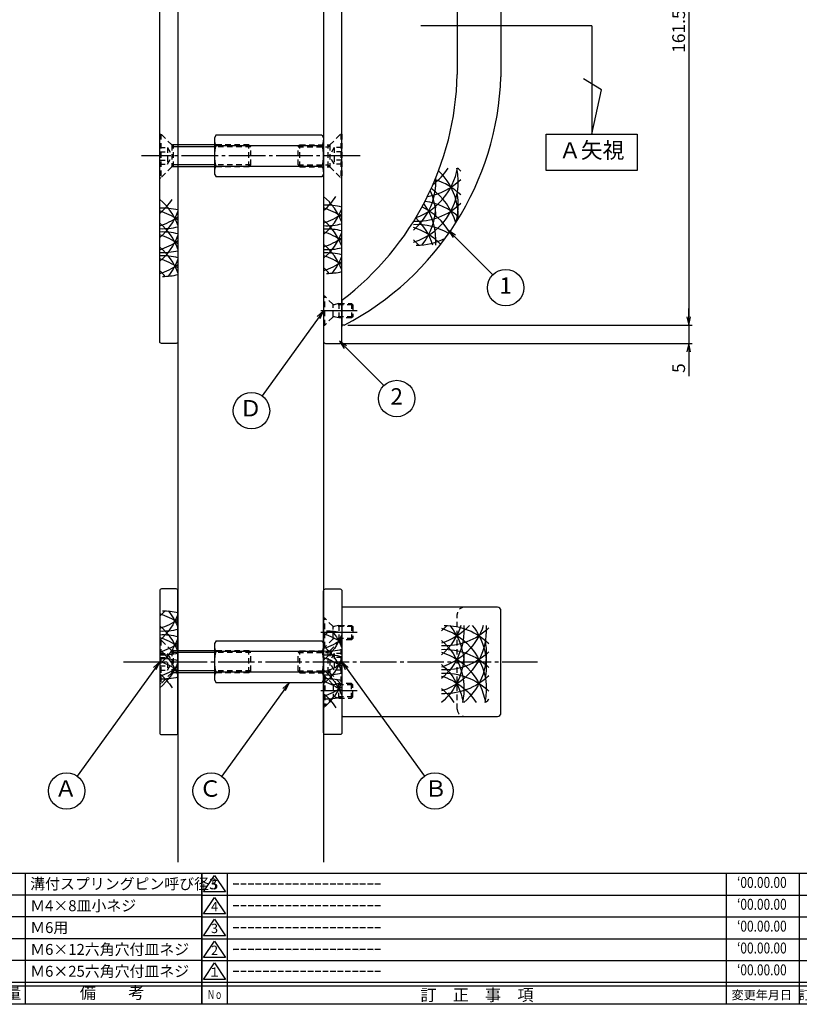
# Model space of a CAD drawing. Units: inches. Extents: x 3830 to 4637, y -741 to -181.
# Drawn here: x 4208 to 4422, y -741 to -471 of the extents above; entities that cross this region are included whole.
import ezdxf
from ezdxf.enums import TextEntityAlignment as Align

# ---------------------------------------------------------------- set-up
doc = ezdxf.new("R2010")
doc.units = ezdxf.units.IN
doc.header["$MEASUREMENT"] = 0
doc.linetypes.add('CENS', pattern=[13, 10, -1, 1, -1])
doc.linetypes.add('HIDS', pattern=[2.5, 1.5, -1])
for name, color, linetype in [('01-下書線', 251, 'Continuous'), ('02-実線-1', 7, 'Continuous'), ('03-細線', 1, 'Continuous'), ('04-破線-1', 5, 'HIDS'), ('06-中心線', 1, 'CENS'), ('09-文字', 4, 'Continuous'), ('10-寸法', 3, 'Continuous'), ('11-ﾈｼﾞ関連', 7, 'Continuous'), ('図枠', 7, 'Continuous'), ('図枠-名称', 254, 'Continuous'), ('図枠-文字', 4, 'Continuous'), ('図枠-細線', 251, 'Continuous'), ('図枠-部品名称', 253, 'Continuous')]:
    doc.layers.add(name, color=color, linetype=linetype)
doc.styles.add('STD', font='TXT.shx', dxfattribs={"bigfont": 'bigfont.shx'})
doc.dimstyles.new('1：1', dxfattribs={"dimtxt": 3.5, "dimasz": 2.3, "dimexe": 1, "dimexo": 1, "dimgap": 1, "dimtad": 3, "dimdsep": 46, "dimtxsty": 'STD', "dimblk1": 'ARRI', "dimblk2": 'ARRI', "dimsah": 1, "dimcen": 0, "dimclrd": 3, "dimclre": 3, "dimclrt": 4, "dimadec": 0, "dimazin": 0, "dimtfac": 0.7, "dimtmove": 0, "dimatfit": 0, "dimldrblk": 'ARRI', "dimfxl": 1, "dimtvp": 1, "dimtolj": 1, "dimtzin": 0, "dimarcsym": 0})

# ---------------------------------------------------------------- blocks, each defined once
blk = doc.blocks.new('A$C337F4ABC')
for p, q in [((7.2, 36.81), (7.2, 0.81)), ((51.29, 36.81), (51.29, 0.81)), ((84.36, 36.81), (84.36, 0.81)), ((139.47, 36.81), (139.47, 0.81)), ((150.49, 36.81), (150.49, 0.81)), ((198.99, 6.81), (-0.51, 6.81))]:
    blk.add_line(p, q)
for centre in [(3.34, 33.81), (3.34, 27.81), (3.34, 21.81), (3.34, 15.81), (3.34, 9.81)]:
    blk.add_circle(centre, 2.75)
at = {"layer": '図枠'}
blk.add_lwpolyline([(-0.51, 36.81), (198.99, 36.81), (198.99, 0.81), (-0.51, 0.81)], close=True, dxfattribs=at)
at = {"layer": '図枠-細線'}
for p, q in [((198.99, 30.81), (-0.51, 30.81)), ((198.99, 24.81), (-0.51, 24.81)), ((198.99, 18.81), (-0.51, 18.81)), ((198.99, 12.81), (-0.51, 12.81)), ((198.99, 5.81), (-0.51, 5.81))]:
    blk.add_line(p, q, dxfattribs=at)
at = {"layer": '図枠-文字', "style": 'STD'}
for s, p in [('部 品 名', (27.66, 3.56)), ('材\u3000質', (67.85, 3.56)), ('仕\u3000\u3000上', (112.41, 3.56)), ('数量', (144.96, 3.56)), ('備\u3000\u3000考', (174.35, 3.56))]:
    blk.add_text(s, height=3.25, dxfattribs=at).set_placement(p, align=Align.MIDDLE)
at = {"layer": '図枠-文字', "color": 4, "style": 'STD', "width": 0.950181}
blk.add_text('Ｎｏ', height=2.5, dxfattribs=at).set_placement((1.12, 1.93), (5.71, 1.93), align=Align.FIT)
blk = doc.blocks.new('A$C503D392F')
at = {"layer": '図枠', "color": 7}
for p, q in [((7.35, 35.76), (7.35, -0.24)), ((144.35, 35.76), (144.35, -0.24)), ((164.35, 35.76), (164.35, -0.24)), ((174.35, 5.76), (0.35, 5.76))]:
    blk.add_line(p, q, dxfattribs=at)
at = {"layer": '図枠'}
blk.add_lwpolyline([(0.35, 35.76), (174.35, 35.76), (174.35, -0.24), (0.35, -0.24)], close=True, dxfattribs=at)
at = {"layer": '図枠-細線', "color": 251}
for p, q in [((0.83, 30.6), (3.83, 35.1)), ((3.83, 35.1), (6.83, 30.6)), ((0.35, 29.76), (174.35, 29.76)), ((6.83, 30.6), (0.83, 30.6)), ((0.83, 24.6), (3.83, 29.1)), ((3.83, 29.1), (6.83, 24.6)), ((6.83, 24.6), (0.83, 24.6)), ((0.35, 23.76), (174.35, 23.76)), ((0.83, 18.6), (3.83, 23.1)), ((3.83, 23.1), (6.83, 18.6)), ((0.35, 17.76), (174.35, 17.76)), ((6.83, 18.6), (0.83, 18.6)), ((0.83, 12.6), (3.83, 17.1)), ((3.83, 17.1), (6.83, 12.6)), ((0.35, 11.76), (174.35, 11.76)), ((6.83, 12.6), (0.83, 12.6)), ((0.83, 6.6), (3.83, 11.1)), ((3.83, 11.1), (6.83, 6.6)), ((6.83, 6.6), (0.83, 6.6)), ((174.35, 4.76), (0.35, 4.76))]:
    blk.add_line(p, q, dxfattribs=at)
at = {"layer": '図枠-文字', "color": 4, "style": 'STD'}
for s, p in [('5', (3.84, 32.26)), ('4', (3.84, 26.26)), ('3', (3.84, 20.26)), ('2', (3.84, 14.26)), ('１', (3.84, 8.26))]:
    blk.add_text(s, height=2.55, dxfattribs=at).set_placement(p, align=Align.MIDDLE)
at = {"layer": '図枠-文字', "color": 4, "style": 'STD', "width": 0.862069}
blk.add_text('Ｎｏ', height=2.5, dxfattribs=at).set_placement((1.83, 1.21), (6, 1.21), align=Align.FIT)
at = {"layer": '図枠-文字', "color": 4, "style": 'STD'}
for s, height, p in [('訂\u3000正\u3000事\u3000項', 3.25, (75.9, 2.33)), ('変更年月日', 2.432, (154.11, 2.33)), ('訂正者', 2.432, (169.3, 2.33))]:
    blk.add_text(s, height=height, dxfattribs=at).set_placement(p, align=Align.MIDDLE_CENTER)
blk = doc.blocks.new('A$C82888352')
at = {"layer": '11-ﾈｼﾞ関連', "color": 7, "linetype": 'Continuous'}
for p, q in [((-29.53, 5.67), (-29.98, 4.89)), ((-29.53, 5.67), (-0.43, 5.67)), ((-0.43, 5.67), (0.02, 4.89)), ((-29.98, 4.89), (-29.98, -5.11)), ((-29.53, 2.78), (-0.43, 2.78)), ((0.02, 4.89), (0.02, -5.11)), ((-29.98, -5.11), (-29.53, -5.88)), ((-0.43, -2.99), (-29.53, -2.99)), ((0.02, -5.11), (-0.43, -5.88)), ((-0.43, -5.88), (-29.53, -5.88))]:
    blk.add_line(p, q, dxfattribs=at)
for centre, radius, start, end in [((-27.42, 4.22), 2.56, 180, 214.3842), ((-20.43, -0.11), 9.55, 162.412, 197.588), ((-2.54, 4.22), 2.56, 325.6158, 0), ((-9.53, -0.11), 9.55, 342.412, 17.588), ((-27.42, -4.44), 2.56, 145.6158, 180), ((-2.54, -4.44), 2.56, 0, 34.3842)]:
    blk.add_arc(centre, radius, start, end, dxfattribs=at)
blk = doc.blocks.new('ARRI')
at = {"color": 0, "linetype": 'ByBlock'}
for p, q in [((0, 0), (-1, 0.21)), ((-1, -0.21), (0, 0)), ((0, 0), (-1, 0))]:
    blk.add_line(p, q, dxfattribs=at)
blk = doc.blocks.new('A$C02622855')
at = {"layer": '03-細線'}
for centre, start, end in [((-13.56, -2.26), 20.9851, 49.6121), ((-13.56, 20.54), 310.3879, 327.2444), ((-1.45, -8.81), 76.0145, 92.524), ((-7.42, -8.81), 54.3558, 72.7204), ((-13.56, 13.98), 310.3879, 339.0149), ((-7.42, 20.54), 287.2796, 305.6442), ((-13.56, -8.81), 20.9851, 49.6121), ((-1.45, 20.54), 267.476, 283.9855), ((-1.45, -15.37), 76.0145, 92.524), ((-7.42, -15.37), 54.3558, 72.7204), ((-13.56, 7.43), 310.3879, 339.0149), ((-7.42, 13.98), 287.2796, 305.6442), ((-13.56, -15.37), 20.9851, 49.6121), ((-1.45, 13.98), 267.476, 283.9855), ((-1.45, -21.92), 76.0145, 92.524), ((-7.42, -21.92), 54.3558, 72.7204), ((-13.56, 0.88), 321.2826, 339.0149), ((-7.42, 7.43), 287.2796, 305.6442), ((-13.56, -21.92), 42.7011, 49.6121), ((-1.45, 7.43), 270, 283.9855)]:
    blk.add_arc(centre, 17.5, start, end, dxfattribs=at)
blk = doc.blocks.new('A$Cb2c0ed91')
at = {"layer": '03-細線'}
for centre, start, end in [((3.37, -6.97), 135.7868, 139.6121), ((3.37, -12.94), 77.3421, 139.6121), ((-6.32, -12.94), 17.2796, 102.0042), ((-12.88, -12.94), 17.2796, 80.4135), ((9.92, -6.97), 135.7868, 182.524), ((-19.43, -6.97), 357.476, 44.2132), ((9.92, -12.94), 85.8833, 162.7204), ((0.23, -12.94), 51.2826, 100.7929), ((16.47, -6.97), 135.7868, 182.524), ((-12.88, -6.97), 357.476, 44.2132), ((16.47, -12.94), 107.6218, 162.7204), ((23.03, -6.97), 135.7868, 182.524), ((-6.32, -6.97), 0, 44.2132), ((-19.43, -12.94), 17.2796, 57.2444), ((3.37, -19.08), 90, 139.6121), ((-6.32, -19.08), 40.3879, 102.0042), ((-12.88, -19.08), 40.3879, 80.4135), ((9.92, -19.08), 85.8833, 139.6121), ((0.23, -19.08), 51.2826, 90), ((16.47, -19.08), 107.6218, 139.6121), ((23.03, -12.94), 132.6293, 162.7204), ((-19.43, -19.08), 40.3879, 57.2444), ((23.03, -19.08), 132.7011, 139.6121)]:
    blk.add_arc(centre, 17.5, start, end, dxfattribs=at)
blk = doc.blocks.new('*D180')
at = {"layer": '10-寸法', "color": 3, "lineweight": -2, "transparency": 16777216}
for p, q in [((4297.31, -393.46), (4392.56, -393.46)), ((4391.56, -395.76), (4391.56, -552.66)), ((4297.96, -554.96), (4392.56, -554.96))]:
    blk.add_line(p, q, dxfattribs=at)
at = {"layer": 'Defpoints', "color": 0, "transparency": 16777216}
for p in [(4296.31, -393.46), (4296.96, -554.96), (4391.56, -554.96)]:
    blk.add_point(p, dxfattribs=at)
at = {"layer": '10-寸法', "color": 3, "lineweight": -2, "transparency": 16777216, "xscale": 2.3, "yscale": 2.3, "zscale": 2.3}
for p, rotation in [((4391.56, -393.46), 90), ((4391.56, -554.96), 270)]:
    blk.add_blockref('ARRI', p, dxfattribs=dict(at, rotation=rotation))
at = {"layer": '10-寸法', "color": 4, "transparency": 16777216, "insert": (4388.81, -474.21), "char_height": 3.5, "attachment_point": 5, "rotation": 90, "style": 'STD'}
blk.add_mtext('\\A1;161.5', dxfattribs=at)
blk = doc.blocks.new('*D182')
at = {"layer": '10-寸法', "color": 3, "lineweight": -2, "transparency": 16777216}
for p, q in [((4391.56, -552.66), (4391.56, -550.36)), ((4297.96, -554.96), (4392.56, -554.96)), ((4391.56, -554.96), (4391.56, -559.96)), ((4296.81, -559.96), (4392.56, -559.96)), ((4391.56, -562.26), (4391.56, -568.9))]:
    blk.add_line(p, q, dxfattribs=at)
at = {"layer": 'Defpoints', "color": 0, "transparency": 16777216}
for p in [(4296.96, -554.96), (4295.81, -559.96), (4391.56, -559.96)]:
    blk.add_point(p, dxfattribs=at)
at = {"layer": '10-寸法', "color": 3, "lineweight": -2, "transparency": 16777216, "xscale": 2.3, "yscale": 2.3, "zscale": 2.3}
for p, rotation in [((4391.56, -554.96), 270), ((4391.56, -559.96), 90)]:
    blk.add_blockref('ARRI', p, dxfattribs=dict(at, rotation=rotation))
at = {"layer": '10-寸法', "color": 4, "transparency": 16777216, "insert": (4388.81, -566.73), "char_height": 3.5, "attachment_point": 5, "rotation": 90, "style": 'STD'}
blk.add_mtext('\\A1;5', dxfattribs=at)
blk = doc.blocks.new('A$C60796d69')
at = {"layer": '06-中心線', "color": 1, "linetype": 'CENS'}
blk.add_line((10.33, -0.07), (-0.07, -0.07), dxfattribs=at)
at = {"layer": '11-ﾈｼﾞ関連', "color": 5, "linetype": 'HIDS'}
for p, q in [((1.13, 3.93), (1.13, -4.07)), ((1.43, 3.93), (1.13, 3.93)), ((1.43, -4.07), (1.43, 3.93)), ((3.67, 1.7), (1.43, 3.93)), ((3.78, -1.75), (3.78, 1.62)), ((5.35, 1.93), (3.95, 1.58)), ((9.13, 1.58), (3.95, 1.58)), ((5.35, 1.93), (5.35, -2.07)), ((5.35, 1.93), (8.78, 1.93)), ((8.78, 1.93), (9.13, 1.58)), ((8.78, 1.93), (8.78, -2.07)), ((9.13, 1.58), (9.13, -1.72)), ((3.67, -1.83), (1.43, -4.07)), ((9.13, -1.72), (3.95, -1.72)), ((5.35, -2.07), (3.95, -1.72)), ((8.78, -2.07), (5.35, -2.07)), ((9.13, -1.72), (8.78, -2.07)), ((1.13, -4.07), (1.43, -4.07))]:
    blk.add_line(p, q, dxfattribs=at)
for centre, start, end in [((3.95, 1.98), 225, 270), ((3.95, -2.12), 90, 135)]:
    blk.add_arc(centre, 0.4, start, end, dxfattribs=at)

msp = doc.modelspace()

# ---------------------------------------------------------------- linework, layer by layer
at = {"layer": '01-下書線'}
for p, q in [((4251.315, -184.396), (4251.315, -702.396)), ((4291.315, -184.396), (4291.315, -702.396)), ((4364.943, -472.73), (4318.015, -472.73)), ((4364.943, -472.73), (4364.943, -502.483)), ((4367.627, -490.347), (4362.721, -487.29)), ((4364.943, -502.483), (4367.627, -490.347))]:
    msp.add_line(p, q, dxfattribs=at)
msp.add_lwpolyline([(4352.443, -502.483), (4377.443, -502.483), (4377.443, -512.483), (4352.443, -512.483)], close=True, dxfattribs=at)
at = {"layer": '02-実線-1'}
for p, q in [((4340.015, -443.387), (4340.015, -486.714)), ((4328.015, -459.335), (4328.015, -486.126)), ((4296.315, -548.065), (4296.315, -555.294)), ((4296.962, -554.962), (4296.315, -554.962))]:
    msp.add_line(p, q, dxfattribs=at)
for points in [[(4246.815, -388.462), (4250.815, -388.462, -0.4142136), (4251.315, -388.962), (4251.315, -559.462, -0.4142136), (4250.815, -559.962), (4246.815, -559.962, -0.4142136), (4246.315, -559.462), (4246.315, -388.962, -0.4142136)], [(4295.815, -388.462), (4291.815, -388.462, 0.4142136), (4291.315, -388.962), (4291.315, -559.462, 0.4142136), (4291.815, -559.962), (4295.815, -559.962, 0.4142136), (4296.315, -559.462), (4296.315, -388.962, 0.4142136)], [(4246.815, -667.353), (4250.815, -667.353, 0.4142136), (4251.315, -666.853), (4251.315, -627.853, 0.4142136), (4250.815, -627.353), (4246.815, -627.353, 0.4142136), (4246.315, -627.853), (4246.315, -666.853, 0.4142136)], [(4295.815, -667.353), (4291.815, -667.353, -0.4142136), (4291.315, -666.853), (4291.315, -627.853, -0.4142136), (4291.815, -627.353), (4295.815, -627.353, -0.4142136), (4296.315, -627.853), (4296.315, -666.853, -0.4142136)], [(4296.615, -662.353), (4339.015, -662.353, 0.4142136), (4340.015, -661.353), (4340.015, -633.353, 0.4142136), (4339.015, -632.353), (4296.615, -632.353, 0.4142136), (4296.315, -632.653), (4296.315, -662.053, 0.4142136)]]:
    msp.add_lwpolyline(points, format="xyb", close=True, dxfattribs=at)
for centre, start, end in [((4248.036, -484.275), 307.11972, 358.67428), ((4260.062, -483.98), 297.46773, 358.04169)]:
    msp.add_arc(centre, 80, start, end, dxfattribs=at)
at = {"layer": '03-細線'}
for centre, start, end in [((4310.778, -515.481), 287.27962, 12.0042), ((4310.778, -508.927), 289.60364, 350.41347), ((4310.778, -502.372), 307.09728, 327.24437), ((4310.778, -525.17), 357.96958, 46.24418), ((4316.746, -525.17), 45.78676, 49.6121), ((4304.636, -515.481), 310.3879, 3.22773), ((4316.746, -502.372), 280.09529, 314.21324), ((4316.746, -531.724), 45.78676, 72.87108), ((4304.636, -525.17), 0, 24.26608), ((4310.778, -531.724), 16.09716, 54.8612), ((4310.778, -522.035), 343.99465, 10.79293), ((4316.746, -508.927), 267.47604, 314.21324), ((4304.636, -531.724), 355.88331, 35.72118), ((4316.746, -538.279), 47.64405, 82.14487), ((4304.636, -522.035), 321.28259, 0), ((4310.778, -538.279), 30.30931, 64.46925), ((4304.636, -538.279), 17.62179, 46.89364), ((4316.746, -544.833), 59.38156, 92.52396), ((4310.778, -544.833), 43.55942, 72.72038), ((4304.636, -544.833), 42.70107, 49.6121), ((4316.746, -515.481), 270, 297.23879)]:
    msp.add_arc(centre, 17.5, start, end, dxfattribs=at)
at = {"layer": '04-破線-1'}
msp.add_line((4328.015, -660.353), (4328.015, -634.353), dxfattribs=at)
for centre, start, end in [((4330.015, -634.353), 90, 180), ((4330.015, -660.353), 180, 270)]:
    msp.add_arc(centre, 2, start, end, dxfattribs=at)
at = {"layer": '06-中心線', "color": 1, "linetype": 'CENS'}
for p, q in [((4301.315, -508.462), (4241.315, -508.462)), ((4300.515, -550.962), (4290.115, -550.962))]:
    msp.add_line(p, q, dxfattribs=at)
at = {"layer": '06-中心線'}
msp.add_line((4236.315, -647.353), (4350.015, -647.353), dxfattribs=at)
at = {"layer": '09-文字', "color": 3}
for centre in [(4341.317, -544.655), (4311.38, -575.075), (4271.503, -578.43), (4220.732, -682.821), (4260.414, -682.821), (4321.897, -682.821)]:
    msp.add_circle(centre, 5, dxfattribs=at)
at = {"layer": '11-ﾈｼﾞ関連', "color": 5, "linetype": 'HIDS'}
for p, q in [((4246.315, -502.462), (4246.315, -514.462)), ((4246.315, -502.462), (4246.615, -502.462)), ((4246.615, -502.462), (4246.615, -514.462)), ((4249.615, -505.462), (4246.615, -502.462)), ((4293.015, -505.462), (4296.015, -502.462)), ((4296.015, -502.462), (4296.015, -514.462)), ((4296.315, -502.462), (4296.015, -502.462)), ((4296.315, -502.462), (4296.315, -514.462)), ((4249.615, -505.462), (4249.615, -511.462)), ((4249.615, -505.462), (4250.115, -505.962)), ((4251.315, -505.462), (4249.615, -505.462)), ((4250.115, -511.462), (4250.115, -505.462)), ((4270.815, -505.462), (4261.315, -505.462)), ((4270.815, -511.462), (4270.815, -505.462)), ((4271.315, -505.962), (4270.815, -505.462)), ((4284.315, -505.962), (4284.815, -505.462)), ((4284.815, -505.462), (4293.015, -505.462)), ((4284.815, -511.462), (4284.815, -505.462)), ((4292.515, -511.462), (4292.515, -505.462)), ((4293.015, -505.462), (4292.515, -505.962)), ((4293.015, -505.462), (4293.015, -511.462)), ((4246.315, -506.153), (4248.395, -506.153)), ((4246.315, -507.307), (4248.395, -507.307)), ((4248.395, -506.153), (4248.395, -510.771)), ((4248.395, -506.153), (4249.728, -508.462)), ((4251.315, -505.962), (4250.115, -505.962)), ((4271.315, -505.962), (4261.315, -505.962)), ((4271.315, -510.962), (4271.315, -505.962)), ((4284.315, -505.962), (4292.515, -505.962)), ((4284.315, -510.962), (4284.315, -505.962)), ((4294.235, -506.153), (4292.902, -508.462)), ((4294.235, -506.153), (4294.235, -510.771)), ((4296.315, -506.153), (4294.235, -506.153)), ((4296.315, -507.307), (4294.235, -507.307)), ((4246.315, -509.617), (4248.395, -509.617)), ((4246.315, -510.771), (4248.395, -510.771)), ((4248.395, -510.771), (4249.728, -508.462)), ((4248.728, -510.194), (4248.728, -510.194)), ((4249.062, -509.617), (4249.062, -509.617)), ((4294.235, -510.771), (4292.902, -508.462)), ((4293.568, -509.617), (4293.568, -509.617)), ((4293.902, -510.194), (4293.902, -510.194)), ((4296.315, -509.617), (4294.235, -509.617)), ((4296.315, -510.771), (4294.235, -510.771)), ((4249.615, -511.462), (4246.615, -514.462)), ((4249.615, -511.462), (4250.115, -510.962)), ((4251.315, -511.462), (4249.615, -511.462)), ((4251.315, -510.962), (4250.115, -510.962)), ((4271.315, -510.962), (4261.315, -510.962)), ((4270.815, -511.462), (4261.315, -511.462)), ((4271.315, -510.962), (4270.815, -511.462)), ((4284.315, -510.962), (4292.515, -510.962)), ((4284.315, -510.962), (4284.815, -511.462)), ((4284.815, -511.462), (4293.015, -511.462)), ((4293.015, -511.462), (4292.515, -510.962)), ((4293.015, -511.462), (4296.015, -514.462)), ((4246.315, -514.462), (4246.615, -514.462)), ((4296.315, -514.462), (4296.015, -514.462)), ((4291.315, -546.962), (4291.315, -554.962)), ((4291.615, -546.962), (4291.315, -546.962)), ((4291.615, -554.962), (4291.615, -546.962)), ((4293.848, -549.195), (4291.615, -546.962)), ((4293.965, -552.648), (4293.965, -549.276)), ((4295.531, -548.962), (4294.131, -549.312)), ((4299.315, -549.312), (4294.131, -549.312)), ((4295.531, -548.962), (4295.531, -552.962)), ((4295.531, -548.962), (4298.965, -548.962)), ((4298.965, -548.962), (4299.315, -549.312)), ((4298.965, -548.962), (4298.965, -552.962)), ((4299.315, -549.312), (4299.315, -552.612)), ((4293.848, -552.729), (4291.615, -554.962)), ((4299.315, -552.612), (4294.131, -552.612)), ((4295.531, -552.962), (4294.131, -552.612)), ((4298.965, -552.962), (4295.531, -552.962)), ((4299.315, -552.612), (4298.965, -552.962)), ((4291.315, -554.962), (4291.615, -554.962)), ((4246.315, -641.353), (4246.315, -653.353)), ((4246.315, -641.353), (4246.615, -641.353)), ((4246.615, -641.353), (4246.615, -653.353)), ((4249.615, -644.353), (4246.615, -641.353)), ((4293.015, -644.353), (4296.015, -641.353)), ((4296.015, -641.353), (4296.015, -653.353)), ((4296.315, -641.353), (4296.015, -641.353)), ((4296.315, -641.353), (4296.315, -653.353)), ((4246.315, -645.044), (4248.395, -645.044)), ((4248.395, -645.044), (4248.395, -649.663)), ((4248.395, -645.044), (4249.728, -647.353)), ((4251.315, -644.353), (4249.615, -644.353)), ((4249.615, -644.353), (4249.615, -650.353)), ((4249.615, -644.353), (4250.115, -644.853)), ((4250.115, -650.353), (4250.115, -644.353)), ((4251.315, -644.853), (4250.115, -644.853)), ((4270.815, -644.353), (4261.315, -644.353)), ((4271.315, -644.853), (4261.315, -644.853)), ((4270.815, -650.353), (4270.815, -644.353)), ((4271.315, -644.853), (4270.815, -644.353)), ((4271.315, -649.853), (4271.315, -644.853)), ((4284.315, -644.853), (4284.815, -644.353)), ((4284.315, -644.853), (4292.515, -644.853)), ((4284.315, -649.853), (4284.315, -644.853)), ((4284.815, -644.353), (4293.015, -644.353)), ((4284.815, -650.353), (4284.815, -644.353)), ((4292.515, -650.353), (4292.515, -644.353)), ((4293.015, -644.353), (4292.515, -644.853)), ((4294.235, -645.044), (4292.902, -647.353)), ((4293.015, -644.353), (4293.015, -650.353)), ((4294.235, -645.044), (4294.235, -649.663)), ((4296.315, -645.044), (4294.235, -645.044)), ((4246.315, -646.199), (4248.395, -646.199)), ((4246.315, -648.508), (4248.395, -648.508)), ((4248.395, -649.663), (4249.728, -647.353)), ((4249.062, -648.508), (4249.062, -648.508)), ((4294.235, -649.663), (4292.902, -647.353)), ((4293.568, -648.508), (4293.568, -648.508)), ((4296.315, -646.199), (4294.235, -646.199)), ((4296.315, -648.508), (4294.235, -648.508)), ((4246.315, -649.663), (4248.395, -649.663)), ((4249.615, -650.353), (4246.615, -653.353)), ((4248.728, -649.085), (4248.728, -649.085)), ((4249.615, -650.353), (4250.115, -649.853)), ((4251.315, -650.353), (4249.615, -650.353)), ((4251.315, -649.853), (4250.115, -649.853)), ((4271.315, -649.853), (4261.315, -649.853)), ((4270.815, -650.353), (4261.315, -650.353)), ((4271.315, -649.853), (4270.815, -650.353)), ((4284.315, -649.853), (4292.515, -649.853)), ((4284.315, -649.853), (4284.815, -650.353)), ((4284.815, -650.353), (4293.015, -650.353)), ((4293.015, -650.353), (4292.515, -649.853)), ((4293.015, -650.353), (4296.015, -653.353)), ((4293.902, -649.085), (4293.902, -649.085)), ((4296.315, -649.663), (4294.235, -649.663)), ((4246.315, -653.353), (4246.615, -653.353)), ((4296.315, -653.353), (4296.015, -653.353))]:
    msp.add_line(p, q, dxfattribs=at)
at = {"layer": '11-ﾈｼﾞ関連'}
for p, q in [((4261.315, -505.462), (4251.315, -505.462)), ((4261.315, -511.462), (4251.315, -511.462)), ((4261.315, -644.353), (4251.315, -644.353)), ((4261.315, -650.353), (4251.315, -650.353))]:
    msp.add_line(p, q, dxfattribs=at)
at = {"layer": '11-ﾈｼﾞ関連', "color": 1}
for p, q in [((4261.315, -505.962), (4251.315, -505.962)), ((4261.315, -510.962), (4251.315, -510.962)), ((4261.315, -644.853), (4251.315, -644.853)), ((4261.315, -649.853), (4251.315, -649.853))]:
    msp.add_line(p, q, dxfattribs=at)
at = {"layer": '11-ﾈｼﾞ関連', "color": 5, "linetype": 'HIDS'}
for centre, start, end in [((4294.131, -548.912), 225, 270), ((4294.131, -553.012), 90, 135)]:
    msp.add_arc(centre, 0.4, start, end, dxfattribs=at)
at = {"layer": '図枠'}
msp.add_lwpolyline([(3829.87, -181.396), (4636.87, -181.396), (4636.87, -741.396), (3829.87, -741.396)], close=True, dxfattribs=at)

# ---------------------------------------------------------------- block references
for p in [(4291.295, -508.356), (4291.295, -647.247)]:
    msp.add_blockref('A$C82888352', p)
at = {"layer": '10-寸法'}
for p in [(4248.534, -531.485), (4293.534, -530.67)]:
    msp.add_blockref('A$C02622855', p, dxfattribs=at)
at = {"layer": '10-寸法', "xscale": -1}
for name, p, rotation in [('A$C02622855', (4248.534, -643.421), 180), ('A$Cb2c0ed91', (4331.427, -648.552), 270), ('A$C02622855', (4293.534, -648.923), 180)]:
    msp.add_blockref(name, p, dxfattribs=dict(at, rotation=rotation))
at = {"layer": '11-ﾈｼﾞ関連'}
msp.add_blockref('A$C60796d69', (4290.18, -639.287), dxfattribs=at)
at = {"layer": '11-ﾈｼﾞ関連', "xscale": -1, "rotation": 180}
msp.add_blockref('A$C60796d69', (4290.18, -655.419), dxfattribs=at)
at = {"layer": '図枠'}
for name, p in [('A$C337F4ABC', (4058.883, -742.205)), ('A$C503D392F', (4257.517, -741.155))]:
    msp.add_blockref(name, p, dxfattribs=at)

# ---------------------------------------------------------------- texts
at = {"layer": '09-文字', "style": 'STD'}
msp.add_text('Ａ矢視', height=4.375, dxfattribs=at).set_placement((4364.943, -507.483), align=Align.MIDDLE)
at = {"layer": '09-文字', "color": 4, "style": 'STD'}
for s, p in [('1', (4341.317, -544.655)), ('2', (4311.38, -575.075)), ('Ｄ', (4271.28, -578.347)), ('Ａ', (4220.51, -682.738)), ('Ｃ', (4260.192, -682.738)), ('Ｂ', (4322.12, -682.738))]:
    msp.add_text(s, height=4.5, dxfattribs=at).set_placement(p, align=Align.MIDDLE)
at = {"layer": '図枠-名称', "style": 'STD'}
for p in [(4266.229, -708.329), (4266.229, -714.329), (4266.229, -720.329), (4266.229, -726.329), (4266.229, -732.329)]:
    msp.add_text('ｰｰｰｰｰｰｰｰｰｰｰｰｰｰｰｰｰｰｰｰ', height=3, dxfattribs=at).set_placement(p, align=Align.MIDDLE_LEFT)
at = {"layer": '図枠-名称', "style": 'STD', "width": 0.8}
for p in [(4411.665, -708.329), (4411.665, -714.329), (4411.665, -720.329), (4411.665, -726.329), (4411.665, -732.329)]:
    msp.add_text('‘00.00.00', height=3, dxfattribs=at).set_placement(p, align=Align.MIDDLE)
at = {"layer": '図枠-部品名称', "style": 'STD'}
for s, p in [('溝付スプリングピン呼び径3', (4210.732, -708.329)), ('Ｍ4×8皿小ネジ', (4210.732, -714.329)), ('Ｍ6用', (4210.732, -720.329)), ('Ｍ6×12六角穴付皿ネジ', (4210.732, -726.329)), ('Ｍ6×25六角穴付皿ネジ', (4210.732, -732.329))]:
    msp.add_text(s, height=3, dxfattribs=at).set_placement(p, align=Align.MIDDLE_LEFT)

# ---------------------------------------------------------------- dimensions: what is measured, and where the dimension line sits
at = {"layer": '10-寸法'}
for base, p1, p2, override, picture, middle in [((4391.561, -554.962), (4296.315, -393.462), (4296.962, -554.962), {"dimscale": 0, "dimtix": 0, "dimtofl": 1, "dimtmove": 0, "dimatfit": 0}, '*D180', (4388.811, -474.212)), ((4391.561, -559.962), (4296.962, -554.962), (4295.815, -559.962), {"dimscale": 0}, '*D182', (4388.811, -566.729))]:
    dim = msp.add_linear_dim(base=base, p1=p1, p2=p2, angle=90, dimstyle='1：1', override=override, dxfattribs=at)
    dim.commit()
    dim.dimension.update_dxf_attribs({"geometry": picture, "text_midpoint": middle})

# ---------------------------------------------------------------- leaders
at = {"layer": '09-文字'}
for points in [[(4325.597, -528.935), (4337.781, -541.119)], [(4291.315, -550.962), (4274.428, -574.375)], [(4295.661, -559.355), (4307.845, -571.54)], [(4246.315, -647.353), (4223.657, -678.766)], [(4296.315, -647.353), (4318.972, -678.766)], [(4281.832, -653.127), (4263.339, -678.766)]]:
    msp.add_leader(points, dimstyle='1：1', dxfattribs=at)

doc.saveas('drawing.dxf')
